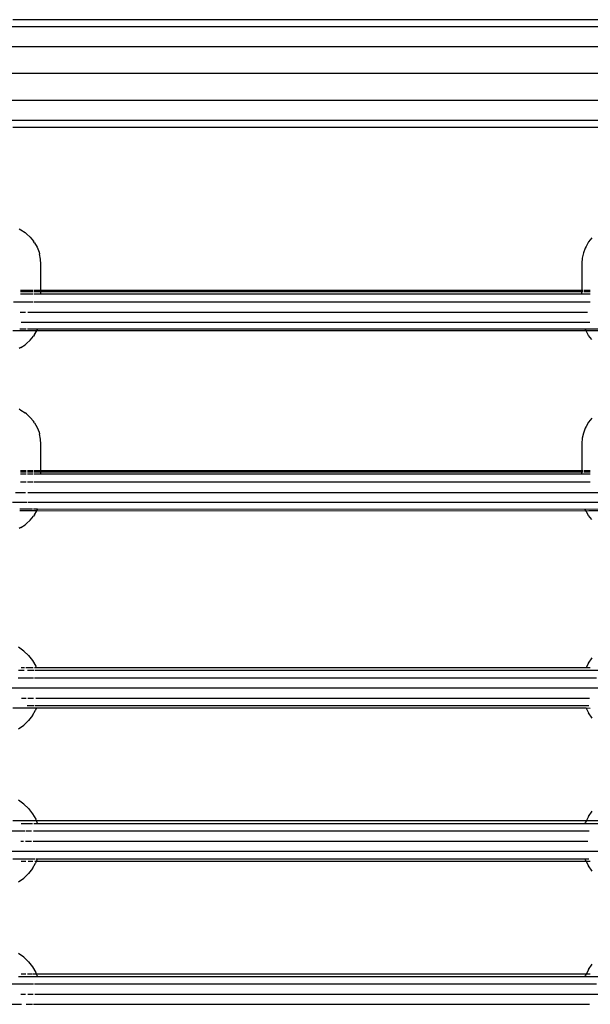
# Model space of a CAD drawing. Extents: x -6563 to 1156, y -3786 to 5317.
# Drawn here: x -2158 to -1935, y 2647 to 3033 of the extents above; entities that cross this region are included whole.
import ezdxf

# ---------------------------------------------------------------- set-up
doc = ezdxf.new("R2010")
doc.units = 0
doc.layers.get('0').update_dxf_attribs({"linetype": 'CONTINUOUS'})

# ---------------------------------------------------------------- blocks, each defined once
blk = doc.blocks.new('005507')
for p, q in [((-1620.07, 3030.03), (-3217.79, 3030.03)), ((-1926.93, 3032.87), (-2160.93, 3032.87)), ((-1620.07, 3022.29), (-3217.79, 3022.29)), ((-1620.07, 3011.72), (-3217.79, 3011.72)), ((-1620.07, 3001.14), (-3217.79, 3001.14)), ((-1620.07, 2993.4), (-3217.79, 2993.4)), ((-1926.93, 2990.57), (-2160.93, 2990.57)), ((-2158.51, 2950.87), (-2157.78, 2950.46)), ((-2157.78, 2950.46), (-2156.2, 2949.42)), ((-2155.6, 2948.93), (-2156.2, 2949.42)), ((-2155.6, 2948.93), (-2154.14, 2947.59)), ((-2154.14, 2947.59), (-2152.9, 2946.04)), ((-2152.46, 2945.43), (-2152.9, 2946.04)), ((-2152.46, 2945.43), (-2151.44, 2943.67)), ((-1935.22, 2945.74), (-1936.22, 2943.99)), ((-1933.96, 2947.31), (-1935.22, 2945.74)), ((-2151.44, 2943.67), (-2150.7, 2941.77)), ((-2150.7, 2941.77), (-2150.54, 2941.08)), ((-2150.08, 2939.07), (-2150.54, 2941.08)), ((-1937.28, 2941.43), (-1937.74, 2939.43)), ((-1936.54, 2943.34), (-1937.28, 2941.43)), ((-1936.22, 2943.99), (-1936.54, 2943.34)), ((-2149.93, 2937.02), (-2150.08, 2939.07)), ((-2149.93, 2926.83), (-2149.93, 2937.02)), ((-1937.74, 2939.43), (-1937.89, 2937.38)), ((-1937.89, 2937.38), (-1937.89, 2926.83)), ((-2157.92, 2926.83), (-2155.72, 2926.83)), ((-2155.72, 2926.66), (-2157.92, 2926.66)), ((-2155.72, 2926.17), (-2157.92, 2926.17)), ((-2155.72, 2925.35), (-2157.92, 2925.35)), ((-2152.97, 2925.35), (-2155.62, 2925.35)), ((-2152.97, 2926.17), (-2155.6, 2926.17)), ((-2152.97, 2926.67), (-2155.59, 2926.66)), ((-2155.58, 2926.83), (-2152.97, 2926.83)), ((-2152.58, 2926.83), (-2149.93, 2926.83)), ((-2149.93, 2926.67), (-2152.58, 2926.67)), ((-2149.93, 2926.17), (-2152.58, 2926.17)), ((-2149.93, 2925.35), (-2152.58, 2925.35)), ((-2149.93, 2926.83), (-1937.89, 2926.83)), ((-1937.89, 2926.83), (-2149.93, 2926.67)), ((-2149.93, 2926.67), (-2149.93, 2926.83)), ((-2149.93, 2926.17), (-2149.93, 2926.67)), ((-2149.93, 2925.35), (-2149.93, 2926.17)), ((-1937.89, 2926.17), (-2149.93, 2926.17)), ((-1937.89, 2925.35), (-2149.93, 2925.35)), ((-1937.89, 2926.83), (-1937.55, 2926.83)), ((-1937.89, 2926.17), (-1937.89, 2926.83)), ((-1937.55, 2926.17), (-1937.89, 2926.17)), ((-1937.89, 2925.35), (-1937.89, 2926.17)), ((-1934.6, 2925.35), (-1937.89, 2925.35)), ((-1937.12, 2926.83), (-1934.6, 2926.83)), ((-1934.6, 2926.17), (-1937.12, 2926.17)), ((-2157.99, 2922.14), (-2160.76, 2922.14)), ((-2152.97, 2922.14), (-2157.91, 2922.14)), ((-1934.6, 2922.14), (-2152.58, 2922.14)), ((-2156.06, 2918.06), (-2158.09, 2918.06)), ((-2152.8, 2918.06), (-2155.03, 2918.06)), ((-1935.6, 2918.06), (-2152.6, 2918.06)), ((-2152.75, 2914.19), (-2157.71, 2914.19)), ((-1934.7, 2914.19), (-2152.56, 2914.19)), ((-2155.75, 2910.91), (-2160.93, 2910.91)), ((-2155.8, 2911.57), (-2158.28, 2911.57)), ((-2151.61, 2910.91), (-2155.56, 2910.91)), ((-2152.88, 2911.57), (-2155.16, 2911.57)), ((-2151.3, 2911.57), (-2152.76, 2911.57)), ((-2152.46, 2909.43), (-2151.61, 2910.91)), ((-2151.61, 2910.91), (-2151.44, 2911.2)), ((-1936.22, 2910.87), (-2151.61, 2910.91)), ((-2151.44, 2911.2), (-2151.3, 2911.57)), ((-1936.54, 2911.53), (-2151.3, 2911.57)), ((-1936.54, 2911.53), (-1936.55, 2911.57)), ((-1930.72, 2911.57), (-1936.54, 2911.53)), ((-1936.22, 2910.87), (-1936.54, 2911.53)), ((-1926.93, 2910.91), (-1936.22, 2910.87)), ((-1935.22, 2909.12), (-1936.22, 2910.87)), ((-2155.6, 2905.93), (-2156.2, 2905.44)), ((-2155.6, 2905.93), (-2154.14, 2907.27)), ((-2154.14, 2907.27), (-2152.9, 2908.82)), ((-2152.46, 2909.43), (-2152.9, 2908.82)), ((-1933.96, 2907.55), (-1935.22, 2909.12)), ((-2157.78, 2904.4), (-2158.51, 2903.99)), ((-2157.78, 2904.4), (-2156.2, 2905.44)), ((-2158.51, 2880.29), (-2157.78, 2879.88)), ((-2157.78, 2879.88), (-2156.2, 2878.84)), ((-2155.6, 2878.35), (-2156.2, 2878.84)), ((-2155.6, 2878.35), (-2154.14, 2877.01)), ((-2154.14, 2877.01), (-2152.9, 2875.46)), ((-2152.46, 2874.85), (-2152.9, 2875.46)), ((-1935.22, 2875.15), (-1936.22, 2873.41)), ((-1933.96, 2876.73), (-1935.22, 2875.15)), ((-2152.46, 2874.85), (-2151.44, 2873.08)), ((-2151.44, 2873.08), (-2150.7, 2871.19)), ((-2150.7, 2871.19), (-2150.54, 2870.49)), ((-1936.54, 2872.75), (-1937.28, 2870.84)), ((-1936.22, 2873.41), (-1936.54, 2872.75)), ((-2150.08, 2868.49), (-2150.54, 2870.49)), ((-2149.93, 2866.44), (-2150.08, 2868.49)), ((-1937.74, 2868.84), (-1937.89, 2866.8)), ((-1937.28, 2870.84), (-1937.74, 2868.84)), ((-2149.93, 2856.24), (-2149.93, 2866.44)), ((-1937.89, 2866.8), (-1937.89, 2856.24)), ((-2157.92, 2856.24), (-2155.72, 2856.24)), ((-2155.72, 2856.08), (-2157.92, 2856.08)), ((-2155.21, 2856.24), (-2152.97, 2856.24)), ((-2152.97, 2856.08), (-2155.21, 2856.08)), ((-2152.58, 2856.24), (-2149.93, 2856.24)), ((-2149.93, 2856.08), (-2152.58, 2856.08)), ((-2149.93, 2856.24), (-1937.89, 2856.24)), ((-1937.89, 2856.24), (-2149.93, 2856.08)), ((-2149.93, 2856.08), (-2149.93, 2856.24)), ((-2149.93, 2855.58), (-2149.93, 2856.08)), ((-1937.89, 2856.24), (-1937.55, 2856.24)), ((-1937.89, 2855.58), (-1937.89, 2856.24)), ((-1937.12, 2856.24), (-1934.6, 2856.24)), ((-2155.72, 2855.58), (-2157.92, 2855.58)), ((-2155.72, 2854.77), (-2157.92, 2854.77)), ((-2152.97, 2855.58), (-2155.21, 2855.58)), ((-2152.97, 2854.77), (-2155.21, 2854.77)), ((-2149.93, 2855.58), (-2152.58, 2855.58)), ((-2149.93, 2854.77), (-2152.58, 2854.77)), ((-2149.93, 2854.77), (-2149.93, 2855.58)), ((-1937.89, 2855.58), (-2149.93, 2855.58)), ((-1937.89, 2854.77), (-2149.93, 2854.77)), ((-1937.89, 2854.77), (-1937.89, 2855.58)), ((-1937.55, 2855.58), (-1937.89, 2855.58)), ((-1934.6, 2854.77), (-1937.89, 2854.77)), ((-1934.6, 2855.58), (-1937.12, 2855.58)), ((-2155.71, 2851.56), (-2157.99, 2851.56)), ((-2152.97, 2851.56), (-2155.21, 2851.56)), ((-1934.6, 2851.56), (-2152.58, 2851.56)), ((-2158.09, 2847.47), (-2159.91, 2847.47)), ((-2156.06, 2847.47), (-2158.01, 2847.47)), ((-1931.21, 2847.47), (-2155.03, 2847.47)), ((-2155.39, 2843.6), (-2161.04, 2843.6)), ((-2153.24, 2840.99), (-2158.25, 2840.99)), ((-2151.61, 2840.33), (-2158.22, 2840.33)), ((-2152.75, 2843.6), (-2154.95, 2843.6)), ((-2151.3, 2840.99), (-2152.88, 2840.99)), ((-1928.13, 2843.6), (-2152.56, 2843.6)), ((-2152.46, 2838.85), (-2151.61, 2840.33)), ((-2151.61, 2840.33), (-2151.44, 2840.61)), ((-1936.22, 2840.28), (-2151.61, 2840.33)), ((-2151.44, 2840.61), (-2151.3, 2840.99)), ((-1936.54, 2840.94), (-2151.3, 2840.99)), ((-1936.54, 2840.94), (-1936.55, 2840.99)), ((-1930.72, 2840.99), (-1936.54, 2840.94)), ((-1936.22, 2840.28), (-1936.54, 2840.94)), ((-1935.16, 2840.33), (-1936.22, 2840.28)), ((-1935.22, 2838.54), (-1936.22, 2840.28)), ((-1930.04, 2840.33), (-1935.09, 2840.33)), ((-2155.6, 2835.35), (-2154.14, 2836.69)), ((-2154.14, 2836.69), (-2152.9, 2838.23)), ((-2152.46, 2838.85), (-2152.9, 2838.23)), ((-1933.96, 2836.97), (-1935.22, 2838.54)), ((-2157.78, 2833.81), (-2158.51, 2833.41)), ((-2157.78, 2833.81), (-2156.2, 2834.86)), ((-2155.6, 2835.35), (-2156.2, 2834.86)), ((-2156.66, 2785.43), (-2158.71, 2786.94)), ((-2156.66, 2785.43), (-2154.84, 2783.67)), ((-2154.84, 2783.67), (-2153.27, 2781.68)), ((-1935.28, 2780.61), (-1933.84, 2782.7)), ((-2157.71, 2778.96), (-2156.37, 2778.96)), ((-2155.91, 2778.96), (-2153.02, 2778.96)), ((-2153.27, 2781.68), (-2151.97, 2779.49)), ((-2152.49, 2778.96), (-2151.74, 2778.95)), ((-2151.74, 2778.95), (-2151.97, 2779.49)), ((-2151.74, 2778.95), (-2151.67, 2778.77)), ((-2151.74, 2778.95), (-1936.12, 2778.95)), ((-1936.2, 2778.77), (-1936.12, 2778.95)), ((-1935.28, 2780.61), (-1936.12, 2778.95)), ((-1936.12, 2778.95), (-1934.59, 2778.96)), ((-2158.89, 2774.96), (-2152.84, 2774.96)), ((-2158.78, 2777.89), (-2156.5, 2777.89)), ((-2155.27, 2777.89), (-2152.76, 2777.89)), ((-2152.53, 2774.96), (-1932.13, 2774.96)), ((-2152.38, 2777.89), (-1935.13, 2777.89)), ((-1935.08, 2777.89), (-1924.86, 2777.89)), ((-2182.71, 2770.96), (-1684.26, 2770.96)), ((-2157.52, 2766.96), (-2155.72, 2766.96)), ((-2155.11, 2766.96), (-2152.82, 2766.96)), ((-2152.01, 2766.96), (-1934.81, 2766.96)), ((-2155.3, 2764.03), (-2152.73, 2764.03)), ((-2152.28, 2764.03), (-1935.17, 2764.03)), ((-2151.63, 2763.15), (-2151.71, 2762.98)), ((-1936.16, 2762.98), (-1936.24, 2763.15)), ((-2151.71, 2762.98), (-2160.93, 2762.98)), ((-2153.27, 2760.17), (-2154.84, 2758.18)), ((-2153.27, 2760.17), (-2152.05, 2762.22)), ((-2152.05, 2762.22), (-2151.97, 2762.35)), ((-2151.97, 2762.35), (-2151.71, 2762.98)), ((-1936.16, 2762.98), (-2151.71, 2762.98)), ((-1936.16, 2762.98), (-1935.28, 2761.24)), ((-1934.63, 2762.96), (-1936.16, 2762.98)), ((-1933.84, 2759.15), (-1935.28, 2761.24)), ((-2158.71, 2754.91), (-2156.66, 2756.41)), ((-2154.84, 2758.18), (-2156.66, 2756.41)), ((-2156.66, 2725.43), (-2158.71, 2726.94)), ((-2156.66, 2725.43), (-2154.84, 2723.67)), ((-2154.84, 2723.67), (-2153.27, 2721.68)), ((-2153.27, 2721.68), (-2151.97, 2719.49)), ((-1935.28, 2720.61), (-1933.84, 2722.7)), ((-2160.93, 2718.96), (-2157.71, 2718.96)), ((-2157.75, 2717.89), (-2153.2, 2717.89)), ((-2157.54, 2718.96), (-2151.75, 2718.96)), ((-2152.76, 2717.89), (-2151.29, 2717.89)), ((-2151.75, 2718.96), (-2151.97, 2719.49)), ((-2151.29, 2717.89), (-2151.75, 2718.96)), ((-2151.75, 2718.96), (-1936.11, 2718.96)), ((-2151.29, 2717.89), (-1936.58, 2717.89)), ((-1936.58, 2717.89), (-1936.42, 2718.34)), ((-1936.58, 2717.89), (-1930.99, 2717.89)), ((-1936.11, 2718.96), (-1936.42, 2718.34)), ((-1935.28, 2720.61), (-1936.11, 2718.96)), ((-1936.11, 2718.96), (-1926.93, 2718.96)), ((-2164.32, 2714.96), (-2156.15, 2714.96)), ((-2155.74, 2714.96), (-2153.63, 2714.96)), ((-2152.84, 2714.96), (-1935.03, 2714.96)), ((-2157.81, 2710.96), (-2156.85, 2710.96)), ((-2156.01, 2710.96), (-2153.63, 2710.96)), ((-2152.99, 2710.96), (-1935.52, 2710.96)), ((-2167.7, 2706.96), (-2152.01, 2706.96)), ((-2151.76, 2706.96), (-1935.05, 2706.96)), ((-1934.81, 2706.96), (-1930.97, 2706.96)), ((-2160.93, 2704.03), (-2152.28, 2704.03)), ((-2155.86, 2702.96), (-2157.64, 2702.96)), ((-2153.18, 2702.96), (-2154.96, 2702.96)), ((-2153.27, 2700.17), (-2152.05, 2702.22)), ((-2151.71, 2702.96), (-2152.37, 2702.96)), ((-2152.05, 2702.22), (-2151.97, 2702.35)), ((-2151.97, 2702.35), (-2151.71, 2702.96)), ((-2151.92, 2704.03), (-2151.26, 2704.03)), ((-2151.71, 2702.96), (-2151.26, 2704.03)), ((-1936.15, 2702.96), (-2151.71, 2702.96)), ((-2151.26, 2704.03), (-1936.61, 2704.03)), ((-1936.61, 2704.03), (-1935.17, 2704.03)), ((-1936.42, 2703.51), (-1936.61, 2704.03)), ((-1936.42, 2703.51), (-1936.15, 2702.96)), ((-1936.15, 2702.96), (-1935.28, 2701.24)), ((-1934.63, 2702.96), (-1936.15, 2702.96)), ((-2154.84, 2698.18), (-2156.66, 2696.41)), ((-2153.27, 2700.17), (-2154.84, 2698.18)), ((-1933.84, 2699.15), (-1935.28, 2701.24)), ((-2158.71, 2694.91), (-2156.66, 2696.41)), ((-2156.66, 2665.43), (-2158.71, 2666.94)), ((-2156.66, 2665.43), (-2154.84, 2663.67)), ((-2154.84, 2663.67), (-2153.27, 2661.68)), ((-2157.71, 2658.96), (-2155.91, 2658.96)), ((-2155.24, 2658.96), (-2153.2, 2658.96)), ((-2153.27, 2661.68), (-2151.97, 2659.49)), ((-2153.02, 2658.96), (-2151.75, 2658.96)), ((-2151.75, 2658.96), (-2151.97, 2659.49)), ((-2151.29, 2657.89), (-2151.75, 2658.96)), ((-2151.75, 2658.96), (-1936.11, 2658.96)), ((-1936.11, 2658.96), (-1936.42, 2658.34)), ((-1935.28, 2660.61), (-1936.11, 2658.96)), ((-1936.11, 2658.96), (-1934.59, 2658.96)), ((-1935.28, 2660.61), (-1933.84, 2662.7)), ((-2158.78, 2657.89), (-2155.27, 2657.89)), ((-2155.24, 2657.89), (-2151.29, 2657.89)), ((-2151.29, 2657.89), (-1936.58, 2657.89)), ((-1936.58, 2657.89), (-1936.42, 2658.34)), ((-1936.58, 2657.89), (-1935.13, 2657.89)), ((-1935.08, 2657.89), (-1926.93, 2657.89)), ((-2167.68, 2654.96), (-2152.84, 2654.96)), ((-2152.53, 2654.96), (-1932.13, 2654.96)), ((-2157.81, 2650.96), (-2156.01, 2650.96)), ((-2155.14, 2650.96), (-2152.99, 2650.96)), ((-2152.35, 2650.96), (-1907.81, 2650.96)), ((-2164.26, 2646.96), (-2157.52, 2646.96)), ((-2155.72, 2646.96), (-2153.32, 2646.96)), ((-2152.82, 2646.96), (-1934.81, 2646.96))]:
    blk.add_line(p, q)

msp = doc.modelspace()

# ---------------------------------------------------------------- block references
at = {"ltscale": 100}
msp.add_blockref('005507', (0, 0), dxfattribs=at)

doc.saveas('drawing.dxf')
